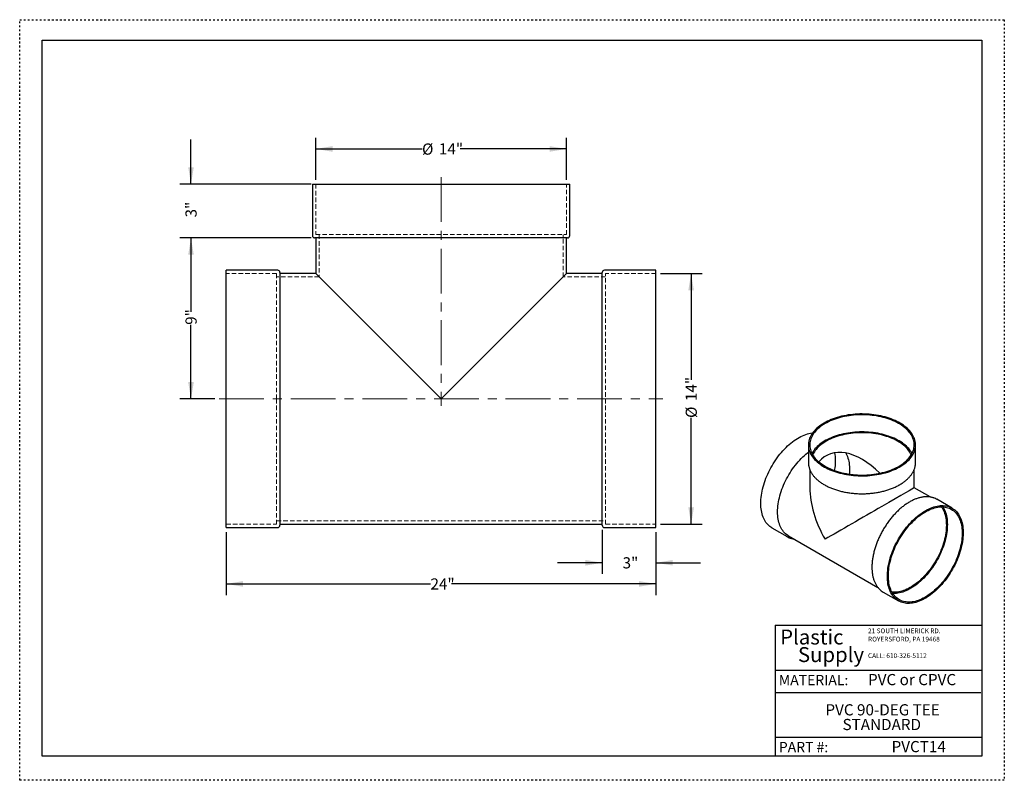
# Model space of a CAD drawing. Units: inches. Extents: x 0 to 55, y 0 to 42.5.
import ezdxf

# ---------------------------------------------------------------- set-up
doc = ezdxf.new("R2010")
doc.units = ezdxf.units.IN
doc.header["$LTSCALE"] = 5
doc.header["$MEASUREMENT"] = 0
for name, pattern in [('CENTERX2', [0.8, 0.5, -0.1, 0.1, -0.1]), ('DOT2', [0.025, 0, -0.025]), ('HIDDEN', [0.075, 0.05, -0.025])]:
    doc.linetypes.add(name, pattern=pattern)
doc.layers.add('62', color=7, linetype='Continuous')
doc.styles.add('SLDTEXTSTYLE0', font='TXT', dxfattribs={"width": 0.75})
doc.styles.add('SLDTEXTSTYLE1', font='TXT', dxfattribs={"width": 0.7})
doc.dimstyles.new('SLDDIMSTYLE0', dxfattribs={"dimtxt": 0.625, "dimasz": 0.9375, "dimexe": 0, "dimexo": 0.0625, "dimgap": 0.15625, "dimtad": 0, "dimdec": 3, "dimrnd": 1e-09, "dimzin": 12, "dimdsep": 46, "dimlunit": 5, "dimtxsty": 'SLDTEXTSTYLE0', "dimsah": 1, "dimcen": 0.09, "dimadec": 0, "dimazin": 3, "dimtfac": 1, "dimtdec": 3, "dimtmove": 0, "dimatfit": 0, "dimfxl": 0, "dimfrac": 2, "dimtolj": 1, "dimtzin": 12, "dimarcsym": 0})
doc.dimstyles.new('SLDDIMSTYLE1', dxfattribs={"dimtxt": 0.625, "dimasz": 0.9375, "dimexe": 0, "dimexo": 0.0625, "dimgap": 0.15625, "dimtad": 0, "dimdec": 3, "dimrnd": 1e-09, "dimzin": 12, "dimdsep": 46, "dimlunit": 5, "dimtxsty": 'SLDTEXTSTYLE0', "dimsah": 1, "dimcen": 0.09, "dimadec": 0, "dimazin": 3, "dimtfac": 1, "dimtdec": 3, "dimtofl": 0, "dimtmove": 0, "dimatfit": 3, "dimfxl": 0, "dimfrac": 2, "dimtolj": 1, "dimtzin": 12, "dimarcsym": 0})

# ---------------------------------------------------------------- blocks, each defined once
blk = doc.blocks.new('_D')
at = {"layer": '62'}
for p, q in [((32.538, 13.998), (32.538, 11.53)), ((35.538, 13.873), (35.538, 11.53)), ((32.538, 12.155), (30.038, 12.155)), ((35.538, 12.155), (38.038, 12.155))]:
    blk.add_line(p, q, dxfattribs=at)
for points in [[(32.538, 12.155), (31.6, 12.311), (31.6, 11.998)], [(35.538, 12.155), (36.475, 11.998), (36.475, 12.311)]]:
    blk.add_solid(points, dxfattribs=at)
at = {"layer": '62', "insert": (33.678, 12.464), "char_height": 0.625, "attachment_point": 1, "style": 'SLDTEXTSTYLE0'}
blk.add_mtext('3"', dxfattribs=at)
blk = doc.blocks.new('_D_1')
at = {"layer": '62'}
for p, q in [((35.788, 28.31), (38.131, 28.31)), ((37.506, 28.31), (37.506, 22.372)), ((37.506, 14.31), (37.506, 20.248)), ((35.788, 14.31), (38.131, 14.31))]:
    blk.add_line(p, q, dxfattribs=at)
for points in [[(37.506, 28.31), (37.35, 27.373), (37.662, 27.373)], [(37.506, 14.31), (37.662, 15.248), (37.35, 15.248)]]:
    blk.add_solid(points, dxfattribs=at)
at = {"layer": '62', "char_height": 0.625, "attachment_point": 1, "rotation": 90, "style": 'SLDTEXTSTYLE0'}
for s, insert in [('14"', (37.192, 21.191)), ('%%c', (37.201, 20.248))]:
    blk.add_mtext(s, dxfattribs=dict(at, insert=insert))
blk = doc.blocks.new('_D_2')
at = {"layer": '62'}
for p, q in [((9.569, 33.31), (9.569, 35.81)), ((16.288, 33.31), (8.944, 33.31)), ((16.288, 30.31), (8.944, 30.31)), ((9.569, 30.31), (9.569, 27.81))]:
    blk.add_line(p, q, dxfattribs=at)
for points in [[(9.569, 33.31), (9.725, 34.248), (9.413, 34.248)], [(9.569, 30.31), (9.413, 29.373), (9.725, 29.373)]]:
    blk.add_solid(points, dxfattribs=at)
at = {"layer": '62', "insert": (9.26, 31.45), "char_height": 0.625, "attachment_point": 1, "rotation": 90, "style": 'SLDTEXTSTYLE0'}
blk.add_mtext('3"', dxfattribs=at)
blk = doc.blocks.new('_D_3')
at = {"layer": '62'}
for p, q in [((16.288, 30.31), (8.944, 30.31)), ((9.569, 30.31), (9.569, 26.17)), ((9.569, 21.31), (9.569, 25.45)), ((10.894, 21.31), (8.944, 21.31))]:
    blk.add_line(p, q, dxfattribs=at)
for points in [[(9.569, 30.31), (9.413, 29.373), (9.725, 29.373)], [(9.569, 21.31), (9.725, 22.248), (9.413, 22.248)]]:
    blk.add_solid(points, dxfattribs=at)
at = {"layer": '62', "insert": (9.26, 25.45), "char_height": 0.625, "attachment_point": 1, "rotation": 90, "style": 'SLDTEXTSTYLE0'}
blk.add_mtext('9"', dxfattribs=at)
blk = doc.blocks.new('_D_4')
at = {"layer": '62'}
for p, q in [((16.538, 33.56), (16.538, 35.904)), ((30.538, 33.56), (30.538, 35.904)), ((16.538, 35.279), (22.476, 35.279)), ((30.538, 35.279), (24.6, 35.279))]:
    blk.add_line(p, q, dxfattribs=at)
for points in [[(16.538, 35.279), (17.475, 35.122), (17.475, 35.435)], [(30.538, 35.279), (29.6, 35.435), (29.6, 35.122)]]:
    blk.add_solid(points, dxfattribs=at)
at = {"layer": '62', "char_height": 0.625, "attachment_point": 1, "style": 'SLDTEXTSTYLE0'}
for s, insert in [('%%c', (22.476, 35.583)), ('14"', (23.418, 35.593))]:
    blk.add_mtext(s, dxfattribs=dict(at, insert=insert))
blk = doc.blocks.new('_D_5')
at = {"layer": '62'}
for p, q in [((11.538, 13.873), (11.538, 10.349)), ((35.538, 13.873), (35.538, 10.349)), ((11.538, 10.974), (22.947, 10.974)), ((35.538, 10.974), (24.128, 10.974))]:
    blk.add_line(p, q, dxfattribs=at)
for points in [[(11.538, 10.974), (12.475, 10.817), (12.475, 11.13)], [(35.538, 10.974), (34.6, 11.13), (34.6, 10.817)]]:
    blk.add_solid(points, dxfattribs=at)
at = {"layer": '62', "insert": (22.947, 11.283), "char_height": 0.625, "attachment_point": 1, "style": 'SLDTEXTSTYLE0'}
blk.add_mtext('24"', dxfattribs=at)

msp = doc.modelspace()

# ---------------------------------------------------------------- linework, layer by layer
at = {"color": 7, "linetype": 'Continuous', "lineweight": 25}
for p, q in [((16.3506, 33.3101), (16.3506, 30.4351)), ((16.3506, 33.3101), (30.7246, 33.3101)), ((30.7246, 30.4351), (30.7246, 33.3101)), ((30.5996, 30.3101), (16.4756, 30.3101)), ((16.5376, 30.3101), (16.5376, 28.3101)), ((30.5376, 28.3101), (30.5376, 30.3101)), ((14.4126, 28.4971), (11.5376, 28.4971)), ((11.5376, 21.3101), (11.5376, 28.4971)), ((14.5376, 28.3721), (14.5376, 21.3101)), ((16.5376, 28.3101), (14.5376, 28.3101)), ((23.5376, 21.3101), (16.5376, 28.3101)), ((30.5376, 28.3101), (23.5376, 21.3101)), ((32.5376, 28.3101), (30.5376, 28.3101)), ((32.5376, 14.2481), (32.5376, 28.3721)), ((35.5376, 28.4971), (32.6626, 28.4971)), ((35.5376, 21.3101), (35.5376, 28.4971)), ((11.5376, 14.1231), (11.5376, 21.3101)), ((14.5376, 21.3101), (14.5376, 14.2481)), ((35.5376, 14.1231), (35.5376, 21.3101)), ((44.0549, 18.7409), (44.0549, 17.7628)), ((50.0441, 17.7628), (50.0441, 18.7409)), ((44.1328, 17.3656), (44.1328, 16.3423)), ((49.9662, 16.3423), (49.9662, 17.365)), ((50.8517, 15.831), (49.9662, 16.3423)), ((52.0822, 15.2107), (51.2351, 15.6997)), ((14.5376, 14.3101), (32.5376, 14.3101)), ((11.5376, 14.1231), (14.4126, 14.1231)), ((32.6626, 14.1231), (35.5376, 14.1231)), ((42.0168, 14.1058), (42.8638, 13.6168)), ((42.9396, 13.663), (47.9359, 10.7788)), ((48.2408, 10.5128), (49.0878, 10.0238))]:
    msp.add_line(p, q, dxfattribs=at)
at = {"color": 7, "linetype": 'HIDDEN', "lineweight": 18}
for p, q in [((16.5376, 33.3101), (16.5376, 30.4971)), ((30.5376, 30.4971), (30.5376, 33.3101)), ((16.5376, 30.4971), (30.5376, 30.4971)), ((16.7246, 30.4971), (16.7246, 28.1231)), ((30.3506, 28.1231), (30.3506, 30.4971)), ((14.3506, 28.3101), (11.5376, 28.3101)), ((14.3506, 21.3101), (14.3506, 28.3101)), ((16.7246, 28.1231), (14.3506, 28.1231)), ((32.7246, 28.1231), (30.3506, 28.1231)), ((32.7246, 14.3101), (32.7246, 28.3101)), ((35.5376, 28.3101), (32.7246, 28.3101)), ((14.3506, 14.3101), (14.3506, 21.3101)), ((11.5376, 14.3101), (14.3506, 14.3101)), ((14.3506, 14.4971), (32.7246, 14.4971)), ((32.7246, 14.3101), (35.5376, 14.3101))]:
    msp.add_line(p, q, dxfattribs=at)
at = {"color": 7, "linetype": 'Continuous', "lineweight": 25, "flags": 128}
for points in [[(44.932, 19.9634), (44.841, 19.9085), (44.7543, 19.8514), (44.6721, 19.7921), (44.5944, 19.7308), (44.5214, 19.6676), (44.4534, 19.6026), (44.3903, 19.5359), (44.3324, 19.4677), (44.2797, 19.3981), (44.2324, 19.3273), (44.1905, 19.2553), (44.1541, 19.1823), (44.1233, 19.1084), (44.0982, 19.0339), (44.0788, 18.9587), (44.0651, 18.8832), (44.0571, 18.8074), (44.0549, 18.7315), (44.0586, 18.6555), (44.0679, 18.5798), (44.0831, 18.5043), (44.104, 18.4293), (44.1305, 18.3549), (44.1627, 18.2813), (44.2005, 18.2085), (44.2437, 18.1368), (44.2924, 18.0663), (44.3464, 17.997), (44.4056, 17.9292), (44.4699, 17.8629), (44.5392, 17.7984), (44.6134, 17.7356), (44.6922, 17.6748), (44.7756, 17.6161), (44.8634, 17.5595), (44.9554, 17.5052), (45.0514, 17.4533), (45.1513, 17.4039), (45.2549, 17.357), (45.3619, 17.3129), (45.4722, 17.2714), (45.5856, 17.2329), (45.7017, 17.1972), (45.8205, 17.1645), (45.9416, 17.1349), (46.0649, 17.1083), (46.19, 17.0849), (46.3169, 17.0647), (46.4451, 17.0478), (46.5745, 17.0341), (46.7049, 17.0237), (46.8359, 17.0166), (46.9673, 17.0129), (47.0988, 17.0124), (47.2303, 17.0154), (47.3614, 17.0216), (47.4919, 17.0312), (47.6216, 17.0441), (47.7502, 17.0602), (47.8774, 17.0796), (48.003, 17.1022), (48.1267, 17.1279), (48.2484, 17.1568), (48.3678, 17.1887), (48.4846, 17.2237), (48.5987, 17.2615), (48.7098, 17.3022), (48.8176, 17.3457), (48.9221, 17.3919), (49.0229, 17.4407), (49.1199, 17.492), (49.213, 17.5457), (49.3018, 17.6017), (49.3863, 17.6599), (49.4663, 17.7202), (49.5417, 17.7825), (49.6122, 17.8466), (49.6778, 17.9125), (49.7383, 17.9799), (49.7936, 18.0488), (49.8436, 18.1191), (49.8882, 18.1905), (49.9274, 18.263), (49.9609, 18.3365), (49.9889, 18.4107), (50.0112, 18.4855), (50.0278, 18.5609), (50.0386, 18.6366), (50.0437, 18.7125), (50.0429, 18.7884), (50.0364, 18.8643), (50.0242, 18.9399), (50.0062, 19.0151), (49.9824, 19.0898), (49.9531, 19.1639), (49.9181, 19.2371), (49.8776, 19.3094), (49.8316, 19.3805), (49.7802, 19.4504), (49.7236, 19.519), (49.6618, 19.5861), (49.595, 19.6515), (49.5233, 19.7152), (49.4468, 19.7769), (49.3656, 19.8367), (49.28, 19.8944), (49.1901, 19.9498), (49.0961, 20.003), (48.9981, 20.0536), (48.8963, 20.1018), (48.791, 20.1473), (48.6823, 20.1901), (48.5705, 20.2301), (48.4557, 20.2672), (48.3382, 20.3014), (48.2182, 20.3326), (48.096, 20.3607), (47.9717, 20.3857), (47.8457, 20.4075), (47.7181, 20.426), (47.5893, 20.4414), (47.4594, 20.4534), (47.3287, 20.4622), (47.1974, 20.4676), (47.0659, 20.4697), (46.9344, 20.4684), (46.8031, 20.4638), (46.6722, 20.4559), (46.5421, 20.4447), (46.4129, 20.4302), (46.285, 20.4124), (46.1586, 20.3914), (46.0339, 20.3672), (45.9111, 20.3399), (45.7905, 20.3095), (45.6724, 20.2761), (45.5569, 20.2397), (45.4444, 20.2004), (45.3349, 20.1583), (45.2287, 20.1134), (45.126, 20.0659), (45.027, 20.0159), (44.932, 19.9634)], [(44.9871, 19.9315), (44.8973, 19.8773), (44.8117, 19.8209), (44.7306, 19.7622), (44.6541, 19.7016), (44.5823, 19.639), (44.5155, 19.5747), (44.4537, 19.5087), (44.397, 19.4412), (44.3456, 19.3723), (44.2996, 19.3021), (44.259, 19.2308), (44.224, 19.1586), (44.1945, 19.0855), (44.1708, 19.0118), (44.1528, 18.9375), (44.1405, 18.8628), (44.1339, 18.7878), (44.1332, 18.7128), (44.1383, 18.6378), (44.1491, 18.5631), (44.1657, 18.4887), (44.1881, 18.4148), (44.2161, 18.3415), (44.2497, 18.269), (44.2889, 18.1975), (44.3336, 18.1271), (44.3837, 18.0578), (44.439, 17.9899), (44.4996, 17.9236), (44.5652, 17.8588), (44.6357, 17.7958), (44.711, 17.7346), (44.791, 17.6755), (44.8755, 17.6185), (44.9642, 17.5637), (45.0572, 17.5112), (45.154, 17.4612), (45.2547, 17.4137), (45.3589, 17.3689), (45.4664, 17.3268), (45.5771, 17.2875), (45.6907, 17.2511), (45.807, 17.2176), (45.9258, 17.1872), (46.0468, 17.1598), (46.1698, 17.1356), (46.2946, 17.1146), (46.4208, 17.0968), (46.5483, 17.0822), (46.6768, 17.071), (46.8061, 17.0631), (46.9358, 17.0585), (47.0657, 17.0572), (47.1956, 17.0593), (47.3253, 17.0647), (47.4543, 17.0735), (47.5826, 17.0856), (47.7098, 17.1009), (47.8357, 17.1195), (47.9601, 17.1414), (48.0826, 17.1664), (48.2031, 17.1945), (48.3212, 17.2257), (48.4369, 17.2599), (48.5498, 17.297), (48.6598, 17.3371), (48.7665, 17.3799), (48.8698, 17.4254), (48.9695, 17.4735), (49.0654, 17.5241), (49.1573, 17.5772), (49.245, 17.6325), (49.3284, 17.6901), (49.4072, 17.7497), (49.4814, 17.8114), (49.5507, 17.8748), (49.615, 17.94), (49.6743, 18.0068), (49.7283, 18.075), (49.7771, 18.1446), (49.8204, 18.2153), (49.8582, 18.2871), (49.8904, 18.3598), (49.917, 18.4332), (49.9379, 18.5072), (49.9531, 18.5817), (49.9625, 18.6566), (49.9661, 18.7316), (49.9639, 18.8066), (49.956, 18.8815), (49.9422, 18.9561), (49.9228, 19.0303), (49.8976, 19.1039), (49.8668, 19.1767), (49.8303, 19.2488), (49.7884, 19.3198), (49.741, 19.3896), (49.6883, 19.4582), (49.6303, 19.5253), (49.5672, 19.5909), (49.4991, 19.6548), (49.4262, 19.7169), (49.3485, 19.7771), (49.2663, 19.8352), (49.1796, 19.8911), (49.0888, 19.9447), (48.9939, 19.996), (48.8951, 20.0447), (48.7926, 20.0909), (48.6867, 20.1344), (48.5776, 20.1751), (48.4654, 20.213), (48.3504, 20.2479), (48.2328, 20.2799), (48.1129, 20.3088), (47.9909, 20.3346), (47.867, 20.3572), (47.7414, 20.3766), (47.6145, 20.3928), (47.4865, 20.4057), (47.3576, 20.4153), (47.2281, 20.4215), (47.0982, 20.4245), (46.9683, 20.4241), (46.8385, 20.4203), (46.7091, 20.4132), (46.5804, 20.4028), (46.4526, 20.3891), (46.326, 20.3721), (46.2009, 20.3519), (46.0774, 20.3284), (45.9559, 20.3019), (45.8365, 20.2722), (45.7196, 20.2395), (45.6052, 20.2038), (45.4938, 20.1652), (45.3854, 20.1238), (45.2804, 20.0796), (45.1788, 20.0328), (45.081, 19.9834), (44.9871, 19.9315)], [(41.3965, 15.4769), (41.3985, 15.5854), (41.4046, 15.6962), (41.4148, 15.8089), (41.4291, 15.9232), (41.4474, 16.0391), (41.4696, 16.1563), (41.4958, 16.2745), (41.5259, 16.3935), (41.5599, 16.5131), (41.5976, 16.6331), (41.639, 16.7532), (41.684, 16.8732), (41.7326, 16.9929), (41.7846, 17.112), (41.84, 17.2303), (41.8985, 17.3476), (41.9602, 17.4636), (42.0249, 17.5781), (42.0925, 17.691), (42.1628, 17.8019), (42.2357, 17.9107), (42.3111, 18.0172), (42.3888, 18.1212), (42.4687, 18.2223), (42.5506, 18.3206), (42.6343, 18.4157), (42.7198, 18.5075), (42.8068, 18.5958), (42.8951, 18.6805), (42.9847, 18.7613), (43.0752, 18.8381), (43.1666, 18.9108), (43.2587, 18.9793), (43.3513, 19.0433), (43.4442, 19.1029), (43.5372, 19.1577), (43.6302, 19.2079), (43.7229, 19.2532), (43.8153, 19.2935), (43.9071, 19.3289), (43.9981, 19.3592), (44.0882, 19.3843), (44.1771, 19.4043), (44.2648, 19.419), (44.298, 19.4233)], [(49.8459, 18.2624), (49.8101, 18.3273), (49.7654, 18.3978), (49.7153, 18.467), (49.66, 18.5349), (49.5994, 18.6013), (49.5338, 18.6661), (49.4633, 18.7291), (49.3879, 18.7902), (49.308, 18.8493), (49.2235, 18.9064), (49.1347, 18.9612), (49.0418, 19.0136), (48.9449, 19.0636), (48.8443, 19.1111), (48.7401, 19.1559), (48.6326, 19.1981), (48.5219, 19.2374), (48.4082, 19.2738), (48.2919, 19.3072), (48.1731, 19.3377), (48.0521, 19.365), (47.9291, 19.3893), (47.8044, 19.4103), (47.6781, 19.4281), (47.5506, 19.4426), (47.4221, 19.4539), (47.2929, 19.4618), (47.1632, 19.4664), (47.0332, 19.4676), (46.9033, 19.4655), (46.7737, 19.4601), (46.6446, 19.4514), (46.5164, 19.4393), (46.3892, 19.4239), (46.2633, 19.4053), (46.1389, 19.3835), (46.0164, 19.3585), (45.8959, 19.3304), (45.7777, 19.2992), (45.6621, 19.2649), (45.5491, 19.2278), (45.4392, 19.1878), (45.3325, 19.145), (45.2292, 19.0995), (45.1294, 19.0514), (45.0336, 19.0007), (44.9417, 18.9477), (44.8539, 18.8923), (44.7706, 18.8347), (44.6918, 18.7751), (44.6176, 18.7135), (44.5483, 18.65), (44.4839, 18.5848), (44.4247, 18.5181), (44.3706, 18.4498), (44.3219, 18.3803), (44.2786, 18.3096), (44.2531, 18.2624)], [(49.8022, 18.1843), (49.797, 18.1961), (49.7619, 18.2674), (49.7213, 18.3376), (49.6752, 18.4067), (49.6238, 18.4746), (49.5671, 18.5411), (49.5052, 18.606), (49.4384, 18.6692), (49.3666, 18.7306), (49.2902, 18.7901), (49.2091, 18.8475), (49.1237, 18.9027), (49.034, 18.9557), (48.9402, 19.0063), (48.8426, 19.0543), (48.7413, 19.0998), (48.6366, 19.1426), (48.5286, 19.1826), (48.4176, 19.2198), (48.3038, 19.254), (48.1875, 19.2852), (48.0688, 19.3134), (47.948, 19.3384), (47.8254, 19.3603), (47.7013, 19.3789), (47.5757, 19.3943), (47.4492, 19.4063), (47.3217, 19.4151), (47.1938, 19.4206), (47.0655, 19.4226), (46.9372, 19.4214), (46.8092, 19.4168), (46.6816, 19.4089), (46.5548, 19.3976), (46.429, 19.383), (46.3044, 19.3652), (46.1814, 19.3442), (46.0602, 19.3199), (45.941, 19.2926), (45.824, 19.2621), (45.7095, 19.2286), (45.5978, 19.1922), (45.4891, 19.1529), (45.3835, 19.1108), (45.2813, 19.066), (45.1828, 19.0185), (45.0881, 18.9686), (44.9973, 18.9162), (44.9108, 18.8615), (44.8286, 18.8046), (44.751, 18.7456), (44.6781, 18.6847), (44.61, 18.6219), (44.5469, 18.5574), (44.4889, 18.4914), (44.4361, 18.4238), (44.3887, 18.355), (44.3467, 18.285), (44.3103, 18.214), (44.2968, 18.1843)], [(42.3354, 14.9984), (42.3375, 15.1057), (42.3436, 15.2151), (42.3538, 15.3265), (42.3681, 15.4395), (42.3864, 15.5541), (42.4087, 15.6699), (42.435, 15.7868), (42.4651, 15.9044), (42.4991, 16.0226), (42.5368, 16.1412), (42.5783, 16.2598), (42.6233, 16.3783), (42.6719, 16.4964), (42.7239, 16.6139), (42.7793, 16.7306), (42.8378, 16.8462), (42.8995, 16.9605), (42.9641, 17.0733), (43.0315, 17.1843), (43.1017, 17.2933), (43.1745, 17.4001), (43.2496, 17.5045), (43.3271, 17.6064), (43.4067, 17.7054), (43.4882, 17.8013), (43.5716, 17.8941), (43.6566, 17.9835), (43.7431, 18.0694), (43.8308, 18.1515), (43.9197, 18.2297), (44.0096, 18.3039), (44.0549, 18.3395)], [(46.1414, 18.2881), (46.1678, 18.2395), (46.2037, 18.164), (46.2358, 18.0845), (46.264, 18.0012), (46.2883, 17.9143), (46.3087, 17.824), (46.325, 17.7303), (46.3372, 17.6336), (46.3454, 17.534), (46.3495, 17.4317), (46.3495, 17.3269), (46.3454, 17.2199), (46.3372, 17.1108), (46.337, 17.1082)], [(50.0348, 17.6272), (50.0419, 17.6964), (50.0441, 17.7628)], [(42.0168, 14.1058), (41.9602, 14.141), (41.8985, 14.1858), (41.84, 14.2355), (41.7846, 14.2899), (41.7326, 14.3489), (41.684, 14.4125), (41.639, 14.4805), (41.5976, 14.5528), (41.5599, 14.6293), (41.5259, 14.7097), (41.4958, 14.794), (41.4696, 14.8819), (41.4474, 14.9734), (41.4291, 15.0682), (41.4148, 15.1661), (41.4046, 15.267), (41.3985, 15.3706), (41.3965, 15.4769)], [(42.9396, 13.663), (42.8995, 13.6875), (42.8378, 13.7307), (42.7793, 13.7786), (42.7239, 13.8314), (42.6719, 13.8889), (42.6233, 13.9509), (42.5783, 14.0174), (42.5368, 14.0882), (42.4991, 14.1631), (42.4651, 14.2421), (42.435, 14.325), (42.4087, 14.4115), (42.3864, 14.5016), (42.3681, 14.595), (42.3538, 14.6916), (42.3436, 14.7912), (42.3375, 14.8935), (42.3354, 14.9984)], [(48.4675, 11.3948), (48.4696, 11.5034), (48.4757, 11.6141), (48.4859, 11.7268), (48.5001, 11.8412), (48.5184, 11.9571), (48.5407, 12.0742), (48.5669, 12.1925), (48.597, 12.3115), (48.6309, 12.4311), (48.6687, 12.5511), (48.7101, 12.6712), (48.7551, 12.7912), (48.8037, 12.9109), (48.8557, 13.0299), (48.911, 13.1483), (48.9696, 13.2655), (49.0313, 13.3816), (49.096, 13.4961), (49.1635, 13.609), (49.2338, 13.7199), (49.3068, 13.8287), (49.3821, 13.9352), (49.4599, 14.0391), (49.5397, 14.1403), (49.6216, 14.2385), (49.7054, 14.3337), (49.7908, 14.4255), (49.8778, 14.5138), (49.9662, 14.5984), (50.0557, 14.6792), (50.1463, 14.7561), (50.2377, 14.8288), (50.3298, 14.8973), (50.4224, 14.9613), (50.5153, 15.0208), (50.6083, 15.0757), (50.7013, 15.1258), (50.794, 15.1711), (50.8864, 15.2115), (50.9781, 15.2469), (51.0692, 15.2771), (51.1592, 15.3023), (51.2482, 15.3223), (51.3359, 15.337), (51.4221, 15.3465), (51.5068, 15.3507), (51.5896, 15.3497), (51.6705, 15.3433), (51.7493, 15.3317), (51.8259, 15.3149), (51.9001, 15.2929), (51.9717, 15.2657), (52.0406, 15.2334), (52.1068, 15.196), (52.17, 15.1537), (52.2301, 15.1064), (52.2871, 15.0544), (52.3408, 14.9977), (52.3911, 14.9363), (52.4379, 14.8705), (52.4811, 14.8003), (52.5207, 14.726), (52.5565, 14.6475), (52.5886, 14.5651), (52.6167, 14.479), (52.641, 14.3893), (52.6613, 14.2961), (52.6775, 14.1998), (52.6897, 14.1003), (52.6979, 13.998), (52.702, 13.893), (52.702, 13.7856), (52.6979, 13.6759), (52.6897, 13.5642), (52.6775, 13.4506), (52.6613, 13.3355), (52.641, 13.2189), (52.6167, 13.1012), (52.5886, 12.9826), (52.5565, 12.8632), (52.5207, 12.7434), (52.4811, 12.6233), (52.4379, 12.5032), (52.3911, 12.3834), (52.3408, 12.264), (52.2871, 12.1452), (52.2301, 12.0274), (52.17, 11.9107), (52.1068, 11.7954), (52.0406, 11.6817), (51.9717, 11.5698), (51.9001, 11.4599), (51.8259, 11.3522), (51.7493, 11.247), (51.6705, 11.1444), (51.5896, 11.0447), (51.5068, 10.948), (51.4221, 10.8545), (51.3359, 10.7644), (51.2482, 10.6779), (51.1592, 10.5951), (51.0692, 10.5163), (50.9781, 10.4415), (50.8864, 10.3709), (50.794, 10.3046), (50.7013, 10.2428), (50.6083, 10.1856), (50.5153, 10.1331), (50.4224, 10.0854), (50.3298, 10.0425), (50.2377, 10.0046), (50.1463, 9.9718), (50.0557, 9.9441), (49.9662, 9.9215), (49.8778, 9.9042), (49.7908, 9.8921), (49.7054, 9.8852), (49.6216, 9.8836), (49.5397, 9.8873), (49.4599, 9.8963), (49.3821, 9.9105), (49.3068, 9.9299), (49.2338, 9.9545), (49.1635, 9.9843), (49.096, 10.0191), (49.0313, 10.059), (48.9696, 10.1038), (48.911, 10.1534), (48.8557, 10.2078), (48.8037, 10.2669), (48.7551, 10.3305), (48.7101, 10.3985), (48.6687, 10.4708), (48.6309, 10.5472), (48.597, 10.6277), (48.5669, 10.7119), (48.5407, 10.7999), (48.5184, 10.8913), (48.5001, 10.9861), (48.4859, 11.084), (48.4757, 11.1849), (48.4696, 11.2886), (48.4675, 11.3948)], [(48.5226, 11.4266), (48.5247, 11.5339), (48.5308, 11.6433), (48.541, 11.7547), (48.5553, 11.8678), (48.5736, 11.9823), (48.5959, 12.0981), (48.6222, 12.215), (48.6523, 12.3326), (48.6863, 12.4508), (48.724, 12.5694), (48.7655, 12.688), (48.8105, 12.8065), (48.8591, 12.9246), (48.9111, 13.0422), (48.9665, 13.1588), (49.025, 13.2744), (49.0866, 13.3887), (49.1513, 13.5015), (49.2187, 13.6125), (49.2889, 13.7215), (49.3616, 13.8283), (49.4368, 13.9328), (49.5143, 14.0346), (49.5939, 14.1336), (49.6754, 14.2296), (49.7588, 14.3224), (49.8438, 14.4118), (49.9302, 14.4976), (50.018, 14.5797), (50.1069, 14.6579), (50.1968, 14.7321), (50.2874, 14.802), (50.3786, 14.8677), (50.4702, 14.9288), (50.562, 14.9854), (50.6539, 15.0373), (50.7457, 15.0843), (50.8371, 15.1265), (50.9281, 15.1637), (51.0183, 15.1958), (51.1077, 15.2228), (51.1961, 15.2446), (51.2832, 15.2612), (51.369, 15.2726), (51.4532, 15.2787), (51.5356, 15.2795), (51.6162, 15.275), (51.6948, 15.2653), (51.7711, 15.2503), (51.8451, 15.23), (51.9166, 15.2046), (51.9854, 15.174), (52.0515, 15.1384), (52.1146, 15.0978), (52.1747, 15.0522), (52.2317, 15.0018), (52.2853, 14.9466), (52.3357, 14.8869), (52.3825, 14.8226), (52.4257, 14.754), (52.4654, 14.6811), (52.5012, 14.6041), (52.5333, 14.5232), (52.5615, 14.4384), (52.5858, 14.3501), (52.6061, 14.2583), (52.6224, 14.1633), (52.6346, 14.0652), (52.6428, 13.9642), (52.6469, 13.8606), (52.6469, 13.7545), (52.6428, 13.6461), (52.6346, 13.5357), (52.6224, 13.4234), (52.6061, 13.3096), (52.5858, 13.1944), (52.5615, 13.078), (52.5333, 12.9607), (52.5012, 12.8428), (52.4654, 12.7244), (52.4257, 12.6057), (52.3825, 12.4871), (52.3357, 12.3688), (52.2853, 12.251), (52.2317, 12.1338), (52.1747, 12.0177), (52.1146, 11.9027), (52.0515, 11.7892), (51.9854, 11.6772), (51.9166, 11.5672), (51.8451, 11.4593), (51.7711, 11.3536), (51.6948, 11.2505), (51.6162, 11.15), (51.5356, 11.0525), (51.4532, 10.9581), (51.369, 10.867), (51.2832, 10.7793), (51.1961, 10.6953), (51.1077, 10.6151), (51.0183, 10.5389), (50.9281, 10.4669), (50.8371, 10.399), (50.7457, 10.3356), (50.6539, 10.2768), (50.562, 10.2225), (50.4702, 10.1731), (50.3786, 10.1284), (50.2874, 10.0888), (50.1968, 10.0541), (50.1069, 10.0245), (50.018, 10.0001), (49.9302, 9.9809), (49.8438, 9.9669), (49.7588, 9.9581), (49.6754, 9.9547), (49.5939, 9.9565), (49.5143, 9.9636), (49.4368, 9.976), (49.3616, 9.9937), (49.2889, 10.0165), (49.2187, 10.0445), (49.1513, 10.0776), (49.0866, 10.1157), (49.025, 10.1589), (48.9665, 10.2069), (48.9111, 10.2596), (48.8591, 10.3171), (48.8105, 10.3791), (48.7655, 10.4456), (48.724, 10.5164), (48.6863, 10.5914), (48.6523, 10.6703), (48.6222, 10.7532), (48.5959, 10.8397), (48.5736, 10.9298), (48.5553, 11.0232), (48.541, 11.1198), (48.5308, 11.2194), (48.5247, 11.3217), (48.5226, 11.4266)], [(51.4792, 15.2795), (51.5205, 15.2198), (51.5619, 15.1505), (51.5997, 15.0771), (51.6337, 14.9996), (51.6639, 14.9182), (51.6902, 14.8331), (51.7125, 14.7444), (51.7308, 14.6524), (51.7451, 14.5572), (51.7553, 14.459), (51.7615, 14.358), (51.7635, 14.2545)], [(51.5687, 15.2783), (51.5758, 15.2673), (51.6172, 15.1965), (51.655, 15.1215), (51.689, 15.0426), (51.7191, 14.9597), (51.7453, 14.8732), (51.7676, 14.7831), (51.7859, 14.6897), (51.8002, 14.5931), (51.8104, 14.4935), (51.8166, 14.3912), (51.8186, 14.2863)], [(51.7635, 14.2545), (51.7615, 14.1485), (51.7553, 14.0405), (51.7451, 13.9305), (51.7308, 13.8187), (51.7125, 13.7056), (51.6902, 13.5911), (51.6639, 13.4757), (51.6337, 13.3594), (51.5997, 13.2427), (51.5619, 13.1256), (51.5205, 13.0085), (51.4754, 12.8915), (51.4268, 12.775), (51.3748, 12.6591), (51.3195, 12.5442), (51.261, 12.4303), (51.1995, 12.3178), (51.1349, 12.2069), (51.0676, 12.0978), (50.9976, 11.9908), (50.9251, 11.886), (50.8501, 11.7836), (50.7729, 11.684), (50.6937, 11.5872), (50.6125, 11.4936), (50.5296, 11.4031), (50.4451, 11.3162), (50.3592, 11.2329), (50.2721, 11.1534), (50.1839, 11.0778), (50.0949, 11.0064), (50.0051, 10.9393), (49.9149, 10.8765), (49.8243, 10.8183), (49.7335, 10.7648), (49.6429, 10.716), (49.5524, 10.672), (49.4624, 10.6331), (49.373, 10.5991), (49.2843, 10.5703), (49.1966, 10.5466), (49.1101, 10.5281), (49.0249, 10.5148), (48.9412, 10.5069), (48.8591, 10.5042), (48.7789, 10.5068), (48.7267, 10.5115)], [(51.8186, 14.2863), (51.8166, 14.179), (51.8104, 14.0696), (51.8002, 13.9582), (51.7859, 13.8451), (51.7676, 13.7306), (51.7453, 13.6148), (51.7191, 13.4979), (51.689, 13.3803), (51.655, 13.2621), (51.6172, 13.1435), (51.5758, 13.0249), (51.5307, 12.9064), (51.4821, 12.7883), (51.4301, 12.6707), (51.3748, 12.5541), (51.3163, 12.4385), (51.2546, 12.3242), (51.19, 12.2114), (51.1225, 12.1004), (51.0524, 11.9914), (50.9796, 11.8846), (50.9044, 11.7801), (50.827, 11.6783), (50.7474, 11.5793), (50.6658, 11.4833), (50.5825, 11.3905), (50.4975, 11.3011), (50.411, 11.2153), (50.3232, 11.1332), (50.2343, 11.055), (50.1445, 10.9808), (50.0539, 10.9109), (49.9627, 10.8452), (49.8711, 10.7841), (49.7792, 10.7275), (49.6873, 10.6756), (49.5956, 10.6286), (49.5041, 10.5864), (49.4132, 10.5492), (49.3229, 10.5171), (49.2335, 10.4901), (49.1452, 10.4683), (49.0581, 10.4517), (48.9723, 10.4403), (48.8881, 10.4342), (48.8056, 10.4334), (48.7725, 10.4346)]]:
    msp.add_lwpolyline(points, dxfattribs=at)
at = {"color": 7, "linetype": 'Continuous', "lineweight": 25}
for centre, radius, start, end in [((16.4756, 30.4351), 0.125, 180, 270), ((30.5996, 30.4351), 0.125, 270, 0), ((14.4126, 28.3721), 0.125, 0, 90), ((32.6626, 28.3721), 0.125, 90, 180), ((43.212, 17.9011), 2.3644, 359.72785, 9.86081), ((45.0591, 17.763), 1.0042, 180.0125, 187.51732), ((42.3195, 17.908), 3.2569, 349.3686, 359.68148), ((50.7338, 14.8309), 1.003, 60.00921, 67.75964), ((14.4126, 14.2481), 0.125, 270, 0), ((32.6626, 14.2481), 0.125, 180, 270), ((43.3648, 14.4845), 1.0019, 232.59191, 247.77579), ((48.7428, 11.3821), 1.0039, 232.2219, 239.99302)]:
    msp.add_arc(centre, radius, start, end, dxfattribs=at)
for major_axis, ratio, start_param, end_param in [((-2.0074, 3.4767), 0.5773346, 5.1410477, 6.5084136), ((-2.0625, 3.5721), 0.5773346, 0.7853575, 1.5707557), ((2.9167, 1.684), 0.0000704, 0.0000406, 2.3561539)]:
    msp.add_ellipse((47.0495, 14.6582), major_axis=major_axis, ratio=ratio, start_param=start_param, end_param=end_param, dxfattribs=at)
for points, knots in [([(44.0644, 17.6272), (44.0655, 17.6176), (44.0695, 17.5838), (44.0816, 17.5259), (44.1006, 17.4536), (44.1252, 17.3819), (44.1547, 17.3109), (44.1893, 17.2406), (44.2288, 17.1712), (44.2733, 17.1028), (44.3226, 17.0356), (44.3767, 16.9697), (44.4355, 16.9051), (44.4989, 16.8421), (44.5667, 16.7806), (44.6388, 16.7209), (44.7151, 16.6631), (44.7955, 16.6072), (44.8797, 16.5533), (44.9678, 16.5016), (45.0594, 16.4521), (45.1544, 16.4049), (45.2528, 16.36), (45.3542, 16.3176), (45.4585, 16.2778), (45.5656, 16.2405), (45.6752, 16.2058), (45.7871, 16.1739), (45.9012, 16.1447), (46.0173, 16.1183), (46.1352, 16.0947), (46.2546, 16.074), (46.3754, 16.0562), (46.4974, 16.0414), (46.6203, 16.0295), (46.7439, 16.0206), (46.8681, 16.0147), (46.9926, 16.0119), (47.1171, 16.012), (47.2416, 16.0151), (47.3657, 16.0213), (47.4893, 16.0304), (47.6121, 16.0426), (47.7339, 16.0576), (47.8546, 16.0757), (47.9739, 16.0966), (48.0916, 16.1204), (48.2076, 16.147), (48.3215, 16.1765), (48.4333, 16.2087), (48.5427, 16.2435), (48.6495, 16.2811), (48.7536, 16.3211), (48.8547, 16.3637), (48.9528, 16.4088), (49.0459, 16.4554), (49.113, 16.4918), (49.1487, 16.5122), (49.1562, 16.5166)], [0, 0, 0, 0, 0.0070721, 0.0251172, 0.0431809, 0.0612705, 0.0793914, 0.0975467, 0.1157373, 0.1339623, 0.152219, 0.1705039, 0.1888129, 0.2071417, 0.225486, 0.2438421, 0.2622065, 0.2805764, 0.2989494, 0.3173235, 0.335697, 0.3540687, 0.3724381, 0.3908047, 0.4091681, 0.4275283, 0.4458852, 0.4642389, 0.4825895, 0.5009373, 0.5192825, 0.5376254, 0.5559661, 0.5743051, 0.5926426, 0.610979, 0.6293145, 0.6476495, 0.6659842, 0.6843192, 0.7026544, 0.7209903, 0.7393272, 0.7576655, 0.7760053, 0.7943472, 0.8126913, 0.831038, 0.8493875, 0.8677403, 0.8860964, 0.9044561, 0.9228196, 0.9411869, 0.9595581, 0.9779329, 0.9953425, 1, 1, 1, 1]), ([(49.1562, 16.5166), (49.1717, 16.5256), (49.2166, 16.5519), (49.2881, 16.597), (49.3693, 16.6526), (49.4465, 16.7102), (49.5195, 16.7696), (49.5882, 16.8308), (49.6525, 16.8937), (49.7122, 16.9582), (49.7673, 17.0241), (49.8177, 17.0914), (49.8631, 17.1598), (49.9037, 17.2293), (49.9392, 17.2998), (49.9696, 17.371), (49.995, 17.4429), (50.015, 17.5154), (50.028, 17.5753), (50.0325, 17.6111), (50.0339, 17.6225)], [0, 0, 0, 0, 0.0311568, 0.0902787, 0.1494107, 0.2085422, 0.2676668, 0.3267772, 0.385864, 0.4449164, 0.5039219, 0.5628665, 0.6217357, 0.6805152, 0.7391923, 0.7977573, 0.8562049, 0.9145363, 0.9727595, 1, 1, 1, 1]), ([(51.1089, 15.7609), (51.0931, 15.7674), (51.0546, 15.7831), (50.9907, 15.8027), (50.9178, 15.8205), (50.8427, 15.8334), (50.7657, 15.8417), (50.6869, 15.8452), (50.6065, 15.8439), (50.5245, 15.8378), (50.4411, 15.827), (50.3565, 15.8114), (50.2708, 15.791), (50.1842, 15.766), (50.0968, 15.7363), (50.0089, 15.702), (49.9205, 15.6632), (49.8318, 15.62), (49.743, 15.5724), (49.6542, 15.5205), (49.5656, 15.4644), (49.4773, 15.4042), (49.3895, 15.3401), (49.3023, 15.272), (49.2159, 15.2003), (49.1304, 15.1249), (49.046, 15.0461), (48.9628, 14.9639), (48.881, 14.8785), (48.8006, 14.7901), (48.7219, 14.6988), (48.6449, 14.6047), (48.5698, 14.5081), (48.4967, 14.409), (48.4258, 14.3077), (48.3571, 14.2044), (48.2908, 14.0991), (48.227, 13.9922), (48.1658, 13.8837), (48.1073, 13.7739), (48.0516, 13.6629), (47.9988, 13.551), (47.949, 13.4383), (47.9022, 13.3251), (47.8587, 13.2114), (47.8183, 13.0976), (47.7813, 12.9838), (47.7476, 12.8701), (47.7174, 12.7569), (47.6907, 12.6442), (47.6675, 12.5324), (47.6479, 12.4215), (47.6319, 12.3117), (47.6195, 12.2033), (47.6109, 12.0965), (47.6059, 11.9913), (47.6046, 11.888), (47.6071, 11.7868), (47.6133, 11.6879), (47.6232, 11.5914), (47.6369, 11.4974), (47.6542, 11.4062), (47.6752, 11.318), (47.6998, 11.2328), (47.7281, 11.1509), (47.7599, 11.0724), (47.7952, 10.9975), (47.8339, 10.9262), (47.876, 10.8588), (47.9213, 10.7953), (47.9698, 10.7359), (48.0214, 10.6808), (48.0727, 10.6323), (48.1081, 10.6043), (48.1242, 10.5915)], [0, 0, 0, 0, 0.0095822, 0.0233632, 0.0371605, 0.0509793, 0.0648231, 0.0786935, 0.0925908, 0.1065136, 0.1204598, 0.1344264, 0.1484102, 0.1624079, 0.1764164, 0.1904329, 0.2044549, 0.2184804, 0.2325077, 0.2465353, 0.260562, 0.2745873, 0.2886107, 0.3026317, 0.3166504, 0.3306665, 0.3446802, 0.3586914, 0.3727004, 0.3867073, 0.4007122, 0.4147154, 0.4287171, 0.4427176, 0.456717, 0.4707156, 0.4847137, 0.4987114, 0.5127091, 0.5267069, 0.5407051, 0.5547039, 0.5687035, 0.5827043, 0.5967063, 0.61071, 0.6247155, 0.638723, 0.6527328, 0.6667451, 0.68076, 0.6947777, 0.7087984, 0.7228219, 0.7368484, 0.7508777, 0.7649094, 0.7789432, 0.7929785, 0.8070142, 0.8210488, 0.8350808, 0.849108, 0.863128, 0.877138, 0.8911347, 0.9051149, 0.919075, 0.9330119, 0.9469228, 0.9608063, 0.9746619, 0.9884909, 1, 1, 1, 1]), ([(42.9902, 13.5555), (43.006, 13.5491), (43.0444, 13.5334), (43.1083, 13.5139), (43.1781, 13.4965), (43.2252, 13.489), (43.2472, 13.4855)], [0, 0, 0, 0, 0.19374556, 0.47370291, 0.7539925, 1, 1, 1, 1])]:
    msp.add_open_spline(points, degree=3, knots=knots, dxfattribs=at)
at = {"layer": '62', "color": 2, "linetype": 'DOT2', "true_color": 0xffff00}
for p, q in [((0, 42.5003), (55, 42.5003)), ((0, -0.0003), (0, 42.5003)), ((55, 42.5003), (55, -0.0003)), ((55, -0.0003), (0, -0.0003))]:
    msp.add_line(p, q, dxfattribs=at)
at = {"layer": '62', "color": 7, "linetype": 'Continuous'}
for p, q in [((1.25, 41.3582), (53.75, 41.3582)), ((1.25, 1.3575), (1.25, 41.3582)), ((53.75, 41.3582), (53.75, 1.3575)), ((42.2077, 8.6605), (53.75, 8.6605)), ((42.2077, 8.6605), (42.2077, 1.3575)), ((42.2077, 6.1605), (53.75, 6.1605)), ((42.2077, 4.9105), (53.6866, 4.9105)), ((42.2077, 2.4105), (53.75, 2.4105)), ((53.75, 1.3575), (1.25, 1.3575))]:
    msp.add_line(p, q, dxfattribs=at)
at = {"layer": '62', "linetype": 'CENTERX2', "lineweight": 18}
for p, q in [((23.5376, 33.7038), (23.5376, 20.9164)), ((11.1439, 21.3101), (35.9313, 21.3101))]:
    msp.add_line(p, q, dxfattribs=at)

# ---------------------------------------------------------------- texts
at = {"layer": '62', "color": 7}
for s, insert, char_height, attachment_point, style in [('Plastic', (42.48, 8.4224), 0.83333, 1, 'SLDTEXTSTYLE1'), ('21 SOUTH LIMERICK RD.', (47.3873, 8.4839), 0.265, 1, 'SLDTEXTSTYLE0'), ('ROYERSFORD, PA 19468', (47.3873, 8.0221), 0.265, 1, 'SLDTEXTSTYLE0'), ('Supply', (43.4735, 7.4416), 0.83333, 1, 'SLDTEXTSTYLE1'), ('CALL: 610-326-5112', (47.3873, 7.0984), 0.265, 1, 'SLDTEXTSTYLE0'), ('PVC or CPVC', (47.3873, 5.9398), 0.625, 1, 'SLDTEXTSTYLE0'), ('PVC 90-DEG TEE', (48.202, 4.2514), 0.625, 2, 'SLDTEXTSTYLE0'), ('STANDARD', (48.156, 3.4295), 0.625, 2, 'SLDTEXTSTYLE0'), ('PVCT14', (48.7026, 2.1954), 0.625, 1, 'SLDTEXTSTYLE0')]:
    msp.add_mtext(s, dxfattribs=dict(at, insert=insert, char_height=char_height, attachment_point=attachment_point, style=style))
at = {"layer": '62', "char_height": 0.57292, "attachment_point": 1, "style": 'SLDTEXTSTYLE0'}
for s, insert in [('MATERIAL:', (42.4054, 5.8871)), ('PART #:', (42.4054, 2.1427))]:
    msp.add_mtext(s, dxfattribs=dict(at, insert=insert))

# ---------------------------------------------------------------- dimensions: what is measured, and where the dimension line sits
at = {"layer": '62'}
for base, p2, dimstyle, picture, middle in [((9.5691, 33.3101), (16.5376, 33.3101), 'SLDDIMSTYLE0', '_D_2', (9.5691, 31.8101)), ((9.5691, 21.3101), (11.1439, 21.3101), 'SLDDIMSTYLE1', '_D_3', (9.5691, 25.8101))]:
    dim = msp.add_linear_dim(base=base, p1=(16.5376, 30.3101), p2=p2, angle=90, dimstyle=dimstyle, dxfattribs=at)
    dim.commit()
    dim.dimension.update_dxf_attribs({"geometry": picture, "text_midpoint": middle, "dimtype": 160})
dim = msp.add_linear_dim(base=(30.5376, 35.2787), p1=(16.5376, 33.3101), p2=(30.5376, 33.3101), text='%%c<>', dimstyle='SLDDIMSTYLE1', dxfattribs=at)
dim.commit()
dim.dimension.update_dxf_attribs({"geometry": '_D_4', "text_midpoint": (23.5376, 35.2787), "dimtype": 160})
dim = msp.add_linear_dim(base=(37.5061, 14.3101), p1=(35.5376, 28.3101), p2=(35.5376, 14.3101), angle=90, text='%%c<>', dimstyle='SLDDIMSTYLE1', dxfattribs=at)
dim.commit()
dim.dimension.update_dxf_attribs({"geometry": '_D_1', "text_midpoint": (37.5061, 21.3101), "dimtype": 160})
for base, p1, p2, dimstyle, picture, middle in [((35.5376, 10.9735), (11.5376, 14.1231), (35.5376, 14.1231), 'SLDDIMSTYLE1', '_D_5', (23.5376, 10.9735)), ((32.5376, 12.1546), (35.5376, 14.1231), (32.5376, 14.2481), 'SLDDIMSTYLE0', '_D', (34.0376, 12.1546))]:
    dim = msp.add_linear_dim(base=base, p1=p1, p2=p2, dimstyle=dimstyle, dxfattribs=at)
    dim.commit()
    dim.dimension.update_dxf_attribs({"geometry": picture, "text_midpoint": middle, "dimtype": 160})

doc.saveas('drawing.dxf')
